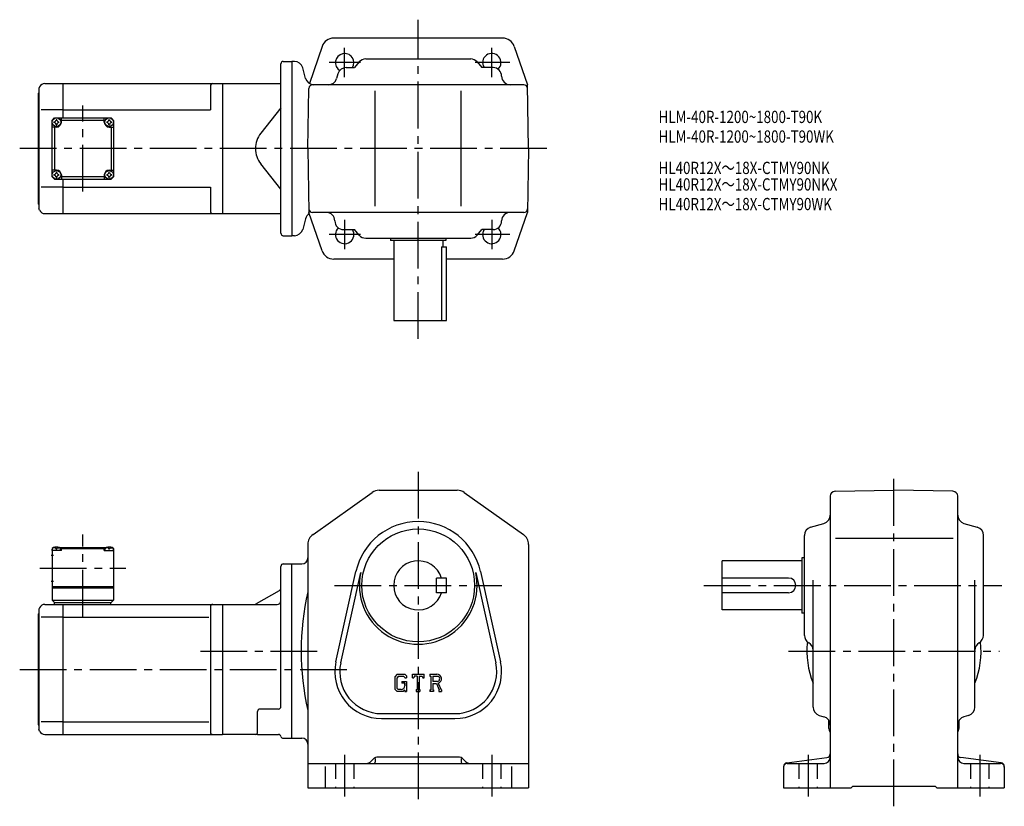
# Model space of a CAD drawing. Extents: x 75 to 878, y 77 to 718.
import ezdxf

# ---------------------------------------------------------------- set-up
doc = ezdxf.new("R2010")
doc.units = 0
doc.header["$LTSCALE"] = 4
doc.header["$MEASUREMENT"] = 0
doc.linetypes.add('HIDDEN2', pattern=[4.7625, 3.175, -1.5875])
doc.linetypes.add('sekkei(A2)', pattern=[14.2875, 9.525, -1.5875, 1.5875, -1.5875])
doc.layers.get('0').update_dxf_attribs({"linetype": 'CONTINUOUS'})
for name, color, linetype in [('CENTER', 3, 'sekkei(A2)'), ('HIDS', 1, 'HIDDEN2'), ('TITLE_C', 4, 'CONTINUOUS')]:
    doc.layers.add(name, color=color, linetype=linetype)
doc.layers.add('TITLE', color=4, linetype='CONTINUOUS', plot=False)
doc.styles.get("Standard").update_dxf_attribs({"font": 'simplex.shx', "bigfont": 'extfont.shx'})

msp = doc.modelspace()

# ---------------------------------------------------------------- linework, layer by layer
for p, q in [((469.07, 703.04), (331.33, 703.04)), ((321.88, 696.3), (311.46, 666.05)), ((478.52, 696.3), (489.29, 665.04)), ((290.2, 684.04), (297.2, 684.04)), ((297.2, 684.04), (297.2, 542.04)), ((299.24, 684.04), (297.2, 684.04)), ((352.11, 683.6), (348.2, 679.04)), ((357.42, 686.04), (442.98, 686.04)), ((448.3, 683.6), (452.2, 679.04)), ((288.2, 544.04), (288.2, 682.04)), ((308.31, 670.23), (306, 678.85)), ((341.48, 679.04), (348.2, 679.04)), ((461.2, 679.04), (452.2, 679.04)), ((334.75, 673.97), (333.65, 670.12)), ((90.2, 658.04), (90.7, 658.54)), ((91.32, 663.28), (90.7, 662.04)), ((90.7, 662.04), (90.7, 568.04)), ((95.79, 666.04), (110.7, 666.04)), ((110.7, 666.04), (240.7, 666.04)), ((110.7, 638.04), (110.7, 666.04)), ((230.7, 664.04), (230.7, 644.54)), ((240.7, 666.04), (240.7, 560.04)), ((240.7, 666.04), (288.2, 666.04)), ((310.2, 613.04), (311.06, 662.1)), ((486.35, 665.04), (314.06, 665.04)), ((365.2, 566.04), (365.2, 660.04)), ((435.2, 566.04), (435.2, 660.04)), ((490.2, 613.04), (489.29, 665.04)), ((90.2, 658.04), (90.2, 568.04)), ((110.7, 644.54), (92.58, 644.54)), ((110.7, 644.54), (230.7, 644.54)), ((288.2, 646.2), (271.75, 625.48)), ((101.7, 636.04), (103.7, 638.04)), ((101.7, 636.04), (103.7, 638.04)), ((101.7, 590.04), (101.7, 636.04)), ((103.7, 638.04), (149.7, 638.04)), ((109.2, 634.54), (109.2, 638.04)), ((144.2, 636.04), (109.2, 636.04)), ((144.2, 634.54), (144.2, 638.04)), ((151.7, 636.04), (149.7, 638.04)), ((151.7, 636.04), (149.7, 638.04)), ((151.7, 636.04), (149.7, 638.04)), ((151.7, 636.04), (151.7, 590.04)), ((105.2, 630.54), (101.7, 630.54)), ((103.7, 630.54), (103.7, 595.54)), ((148.2, 630.54), (151.7, 630.54)), ((149.7, 630.54), (149.7, 595.54)), ((310.2, 613.04), (311.11, 561.04)), ((490.2, 613.04), (489.29, 561.04)), ((105.2, 595.54), (101.7, 595.54)), ((148.2, 595.54), (151.7, 595.54)), ((288.2, 579.88), (271.75, 600.61)), ((101.7, 590.04), (103.7, 588.04)), ((103.7, 588.04), (149.7, 588.04)), ((109.2, 591.54), (109.2, 588.04)), ((144.2, 590.04), (109.2, 590.04)), ((110.7, 560.04), (110.7, 588.04)), ((144.2, 591.54), (144.2, 588.04)), ((151.7, 590.04), (149.7, 588.04)), ((149.7, 588.04), (151.7, 590.04)), ((110.7, 581.54), (92.58, 581.54)), ((110.7, 581.54), (230.7, 581.54)), ((230.7, 581.54), (230.7, 562.04)), ((90.2, 568.04), (90.7, 567.54)), ((90.7, 568.04), (90.7, 564.04)), ((91.32, 562.81), (90.7, 564.04)), ((95.79, 560.04), (110.7, 560.04)), ((110.7, 560.04), (240.7, 560.04)), ((240.7, 560.04), (288.2, 560.04)), ((308.31, 555.85), (306, 547.23)), ((321.88, 529.79), (311.11, 561.04)), ((486.35, 561.04), (314.06, 561.04)), ((478.52, 529.78), (489.29, 561.04)), ((339.2, 547.04), (348.2, 547.04)), ((352.11, 542.49), (348.2, 547.04)), ((448.3, 542.49), (452.2, 547.04)), ((461.2, 547.04), (452.2, 547.04)), ((290.2, 542.04), (297.2, 542.04)), ((299.24, 542.04), (297.2, 542.04)), ((357.42, 540.04), (442.98, 540.04)), ((377.7, 540.04), (377.7, 538.04)), ((422.7, 538.04), (377.7, 538.04)), ((380.2, 538.04), (380.2, 473.04)), ((420.2, 538.04), (420.2, 533.04)), ((422.7, 540.04), (422.7, 538.04)), ((419.28, 533.04), (419.28, 473.04)), ((419.28, 533.04), (423.2, 533.04)), ((423.2, 473.04), (423.2, 533.04)), ((380.2, 523.04), (331.33, 523.04)), ((469.07, 523.04), (423.2, 523.04)), ((380.2, 473.04), (423.2, 473.04)), ((314.42, 298.6), (362.6, 332.77)), ((368.39, 334.61), (432.02, 334.61)), ((437.8, 332.77), (485.99, 298.6)), ((736.17, 329.78), (736.17, 92.11)), ((740.1, 333.77), (788.17, 334.61)), ((836.24, 333.78), (788.17, 334.61)), ((840.17, 92.11), (840.17, 329.78)), ((720.24, 304.56), (731.09, 307.66)), ((845.24, 307.66), (856.09, 304.56)), ((715.17, 216.39), (715.17, 297.83)), ((861.17, 216.39), (861.17, 297.83)), ((310.2, 290.45), (310.2, 92.11)), ((490.2, 290.45), (490.2, 92.11)), ((740.61, 295.61), (836.4, 295.61)), ((100.83, 281.61), (102.83, 281.61)), ((102.7, 288.11), (101.7, 287.11)), ((101.7, 287.11), (101.7, 245.11)), ((101.7, 285.61), (101.8, 286.73)), ((109.2, 285.61), (101.7, 285.61)), ((103.86, 288.11), (102.7, 288.11)), ((103.17, 287.77), (103.15, 287.98)), ((104.91, 286.7), (105.49, 286.7)), ((106.54, 288.11), (146.86, 288.11)), ((107.23, 287.77), (107.25, 287.98)), ((109.2, 287.61), (108.15, 287.61)), ((108.7, 285.61), (108.6, 286.73)), ((109.7, 288.11), (109.2, 287.61)), ((109.2, 285.61), (109.2, 287.61)), ((109.2, 287.11), (144.2, 287.11)), ((143.7, 288.11), (144.2, 287.61)), ((144.2, 287.61), (145.26, 287.61)), ((144.2, 285.61), (144.2, 287.61)), ((144.2, 285.61), (151.7, 285.61)), ((144.7, 285.61), (144.8, 286.73)), ((146.17, 287.77), (146.15, 287.98)), ((148.49, 286.7), (147.91, 286.7)), ((149.54, 288.11), (150.7, 288.11)), ((150.23, 287.77), (150.25, 287.98)), ((150.7, 288.11), (151.7, 287.11)), ((151.7, 285.61), (151.6, 286.73)), ((151.7, 287.11), (151.7, 245.11)), ((290.2, 274.61), (297.2, 274.61)), ((297.2, 132.61), (297.2, 274.61)), ((297.2, 274.61), (305.2, 274.61)), ((713.17, 277.11), (648.17, 277.11)), ((648.17, 237.11), (648.17, 277.11)), ((713.17, 279.61), (713.17, 234.61)), ((715.17, 279.61), (713.17, 279.61)), ((288.2, 158.37), (288.2, 272.61)), ((333.1, 194.85), (349.44, 268.39)), ((337.01, 193.99), (353.34, 267.52)), ((447.06, 267.52), (463.39, 193.99)), ((450.96, 268.39), (467.3, 194.85)), ((100.83, 260.61), (102.83, 260.61)), ((415.2, 251.11), (415.2, 263.11)), ((423.2, 263.11), (415.2, 263.11)), ((423.2, 251.11), (423.2, 263.11)), ((702.17, 263.11), (648.17, 263.11)), ((722.17, 157.89), (722.17, 261.25)), ((854.17, 157.89), (854.17, 261.25)), ((101.7, 256.11), (151.7, 256.11)), ((101.7, 255.11), (151.7, 255.11)), ((286.7, 252.75), (268.11, 242.02)), ((423.2, 251.11), (415.2, 251.11)), ((702.17, 251.11), (648.17, 251.11)), ((95.79, 241.61), (110.7, 241.61)), ((101.7, 245.11), (151.7, 245.11)), ((101.7, 245.11), (103.7, 243.11)), ((103.2, 243.11), (149.7, 243.11)), ((103.2, 243.11), (103.2, 241.61)), ((110.7, 241.61), (240.7, 241.61)), ((110.7, 135.61), (110.7, 241.61)), ((149.2, 243.11), (149.2, 241.61)), ((149.7, 243.11), (151.7, 245.11)), ((240.7, 241.61), (240.7, 135.61)), ((240.7, 241.61), (285.2, 241.61)), ((90.2, 233.61), (90.7, 234.11)), ((90.2, 233.61), (90.2, 143.61)), ((91.32, 238.85), (90.7, 237.61)), ((90.7, 237.61), (90.7, 143.61)), ((230.7, 239.61), (230.7, 137.61)), ((713.17, 237.11), (648.17, 237.11)), ((715.17, 234.61), (713.17, 234.61)), ((110.7, 231.24), (92.58, 231.24)), ((110.7, 231.24), (229.36, 231.24)), ((382.93, 184.86), (381.2, 182.66)), ((382.93, 184.86), (389.31, 184.86)), ((389.31, 184.86), (390.7, 183.32)), ((395.45, 184.86), (404.95, 184.86)), ((395.45, 181.9), (395.45, 184.86)), ((404.95, 181.9), (404.95, 184.86)), ((409.7, 184.86), (415.4, 184.86)), ((409.7, 184.86), (409.7, 183.12)), ((381.2, 182.66), (381.2, 172.46)), ((383.87, 182.97), (382.8, 181.64)), ((382.8, 181.64), (382.8, 173.43)), ((388.45, 182.97), (383.87, 182.97)), ((386.84, 178.89), (390.7, 178.89)), ((386.84, 178.89), (386.84, 177.33)), ((389.33, 177.33), (386.84, 177.33)), ((389.33, 182.12), (388.43, 182.97)), ((389.33, 182.12), (389.33, 181.9)), ((389.33, 181.9), (390.7, 181.9)), ((389.33, 177.33), (389.33, 175.25)), ((389.33, 175.85), (389.33, 177.03)), ((390.7, 183.32), (390.7, 181.9)), ((390.7, 178.89), (390.7, 170.61)), ((395.45, 181.9), (396.51, 181.9)), ((397.02, 183.12), (396.51, 181.9)), ((399.27, 183.12), (397.02, 183.12)), ((399.27, 183.12), (399.27, 172.17)), ((401.05, 183.12), (401.05, 172.17)), ((401.05, 183.12), (403.53, 183.12)), ((403.53, 183.12), (403.96, 181.9)), ((403.96, 181.9), (404.95, 181.9)), ((409.7, 183.12), (410.41, 183.12)), ((410.41, 183.12), (410.41, 172.1)), ((412.04, 183.12), (416.47, 183.12)), ((412.04, 183.12), (412.04, 178.76)), ((415.7, 178.76), (412.04, 178.76)), ((412.04, 177.28), (415.08, 177.28)), ((412.04, 177.28), (412.04, 172.1)), ((415.08, 177.28), (417.31, 172.1)), ((416.45, 177.4), (418.8, 172.1)), ((381.2, 172.46), (383.03, 170.61)), ((382.8, 173.43), (383.89, 172.28)), ((387.97, 170.61), (383.03, 170.61)), ((386.36, 172.28), (383.89, 172.28)), ((389.33, 171.75), (387.97, 170.61)), ((389.33, 171.75), (389.33, 170.61)), ((389.33, 170.61), (390.7, 170.61)), ((398.57, 172.17), (399.27, 172.17)), ((398.57, 172.17), (398.57, 170.61)), ((398.57, 170.61), (401.65, 170.61)), ((401.05, 172.17), (401.65, 172.17)), ((401.65, 172.17), (401.65, 170.61)), ((409.7, 172.1), (409.7, 170.61)), ((409.7, 172.1), (410.41, 172.1)), ((412.69, 170.61), (409.7, 170.61)), ((412.04, 172.1), (412.69, 172.1)), ((412.69, 172.1), (412.69, 170.61)), ((417.01, 172.1), (417.01, 170.61)), ((417.01, 172.1), (417.31, 172.1)), ((417.01, 170.61), (419.2, 170.61)), ((418.8, 172.1), (419.2, 172.1)), ((419.2, 172.1), (419.2, 170.61)), ((269.2, 137.61), (269.2, 154.37)), ((286.2, 156.37), (271.2, 156.37)), ((370.2, 152.61), (430.2, 152.61)), ((110.7, 145.99), (92.58, 145.99)), ((110.7, 145.99), (229.36, 145.99)), ((370.2, 148.61), (430.2, 148.61)), ((727.24, 151.16), (731.09, 150.06)), ((735.17, 140.61), (735.17, 146.8)), ((841.17, 146.94), (841.17, 140.61)), ((849.09, 151.16), (845.24, 150.06)), ((90.2, 143.61), (90.7, 143.11)), ((90.7, 143.61), (90.7, 139.61)), ((91.32, 138.38), (90.7, 139.61)), ((95.79, 135.61), (110.7, 135.61)), ((110.7, 135.61), (240.7, 135.61)), ((269.2, 135.61), (240.7, 135.61)), ((269.2, 135.61), (286.33, 135.61)), ((290.2, 132.61), (297.2, 132.61)), ((297.2, 132.61), (305.2, 132.61)), ((364.32, 116.24), (361.67, 113.58)), ((365.2, 115.98), (365.2, 113.11)), ((433.96, 117.11), (366.44, 117.11)), ((435.2, 115.98), (435.2, 113.11)), ((436.08, 116.24), (438.74, 113.58)), ((700.78, 112.46), (733.56, 116.77)), ((875.56, 112.46), (842.78, 116.77)), ((310.2, 112.11), (490.2, 112.11)), ((324.2, 109.43), (324.2, 92.11)), ((476.2, 109.43), (476.2, 92.11)), ((698.17, 109.48), (698.17, 92.11)), ((701.17, 112.11), (731.17, 112.11)), ((845.17, 112.11), (875.17, 112.11)), ((878.17, 109.48), (878.17, 92.11)), ((310.2, 92.11), (490.2, 92.11)), ((698.17, 92.11), (753.17, 92.11)), ((753.17, 92.11), (754.67, 93.61)), ((754.67, 93.61), (821.67, 93.61)), ((823.17, 92.11), (821.67, 93.61)), ((823.17, 92.11), (878.17, 92.11))]:
    msp.add_line(p, q)
for centre, radius in [((105.2, 634.54), 3.5), ((148.2, 634.54), 3.5), ((105.2, 591.54), 3.5), ((148.2, 591.54), 3.5), ((400.2, 257.11), 46)]:
    msp.add_circle(centre, radius)
for centre, radius, start, end in [((331.33, 693.04), 10, 90, 160.9891), ((469.07, 693.04), 10, 19.0109, 90), ((290.2, 682.04), 2, 90, 180), ((299.24, 677.04), 7, 14.9999, 90), ((340.2, 683.04), 7.5, 327.76706, 238.07636), ((357.42, 679.04), 7, 90, 139.39871), ((442.98, 679.04), 7, 40.6013, 90), ((460.2, 683.04), 7.5, 313.92512, 212.22679), ((341.48, 672.04), 7, 90, 164.05461), ((461.2, 672.04), 7, 0, 90), ((315.07, 672.04), 7, 194.9997, 270), ((326.92, 672.04), 7, 270, 344.0546), ((475.2, 672.04), 7, 180, 270), ((95.79, 661.04), 5, 90, 153.4352), ((232.7, 664.04), 2, 90, 180), ((314.06, 662.04), 3, 90, 178.99963), ((486.35, 662.04), 3, 1.00015, 90), ((105.2, 634.54), 2.05, 171.93804, 180), ((105.2, 634.54), 2.05, 180, 188.06196), ((103.17, 636.57), 1.74, 269.99869, 0.00131), ((105.2, 634.54), 2.05, 90, 98.06196), ((105.2, 634.54), 2.05, 81.93804, 90), ((105.2, 634.54), 4, 270, 0), ((107.23, 636.57), 1.74, 179.99869, 270.00131), ((105.2, 634.54), 2.05, 0, 8.06196), ((105.2, 634.54), 2.05, 351.93804, 0), ((148.2, 634.54), 4, 180, 270), ((148.2, 634.54), 2.05, 171.93804, 180), ((148.2, 634.54), 2.05, 180, 188.06196), ((146.17, 636.57), 1.74, 269.99869, 0.00131), ((148.2, 634.54), 2.05, 90, 98.06196), ((148.2, 634.54), 2.05, 81.93804, 90), ((150.23, 636.57), 1.74, 179.99869, 270.00131), ((148.2, 634.54), 2.05, 0, 8.06196), ((148.2, 634.54), 2.05, 351.93804, 0), ((103.17, 632.51), 1.74, 359.99869, 90.00131), ((105.2, 634.54), 2.05, 261.93804, 270), ((105.2, 634.54), 2.05, 270, 278.06196), ((107.23, 632.51), 1.74, 89.99869, 180.00131), ((146.17, 632.51), 1.74, 359.99869, 90.00131), ((148.2, 634.54), 2.05, 261.93804, 270), ((148.2, 634.54), 2.05, 270, 278.06196), ((150.23, 632.51), 1.74, 89.99869, 180.00131), ((287.42, 613.04), 20, 141.5613, 180), ((287.42, 613.04), 20, 180, 218.4387), ((105.2, 591.54), 4, 0, 90), ((148.2, 591.54), 4, 90, 180), ((105.2, 591.54), 2.05, 171.93804, 180), ((105.2, 591.54), 2.05, 180, 188.06196), ((103.17, 593.57), 1.74, 269.99869, 0.00131), ((103.17, 589.51), 1.74, 359.99869, 90.00131), ((105.2, 591.54), 2.05, 90, 98.06196), ((105.2, 591.54), 2.05, 261.93804, 270), ((105.2, 591.54), 2.05, 81.93804, 90), ((105.2, 591.54), 2.05, 270, 278.06196), ((107.23, 593.57), 1.74, 179.99869, 270.00131), ((107.23, 589.51), 1.74, 89.99869, 180.00131), ((105.2, 591.54), 2.05, 0, 8.06196), ((105.2, 591.54), 2.05, 351.93804, 0), ((148.2, 591.54), 2.05, 171.93804, 180), ((148.2, 591.54), 2.05, 180, 188.06196), ((146.17, 593.57), 1.74, 269.99869, 0.00131), ((146.17, 589.51), 1.74, 359.99869, 90.00131), ((148.2, 591.54), 2.05, 90, 98.06196), ((148.2, 591.54), 2.05, 261.93804, 270), ((148.2, 591.54), 2.05, 81.93804, 90), ((148.2, 591.54), 2.05, 270, 278.06196), ((150.23, 593.57), 1.74, 179.99869, 270.00131), ((150.23, 589.51), 1.74, 89.99869, 180.00131), ((148.2, 591.54), 2.05, 0, 8.06196), ((148.2, 591.54), 2.05, 351.93804, 0), ((95.79, 565.04), 5, 206.565, 270), ((314.06, 564.04), 3, 181.00037, 270), ((486.35, 564.04), 3, 270, 358.99985), ((232.7, 562.04), 2, 180, 270), ((315.07, 554.04), 7, 121.10921, 165.00034), ((325.2, 554.04), 7, 0, 90), ((475.2, 554.04), 7, 90, 180), ((299.24, 549.04), 7, 270, 345.0001), ((339.2, 554.04), 7, 180, 270), ((340.2, 543.04), 7.5, 133.92184, 32.23294), ((460.2, 543.04), 7.5, 147.77321, 46.07488), ((461.2, 554.04), 7, 270, 0), ((290.2, 544.04), 2, 180, 270), ((357.42, 547.04), 7, 220.60129, 270), ((442.98, 547.04), 7, 270, 319.39871), ((331.33, 533.04), 10, 199.0109, 270), ((469.07, 533.04), 10, 270, 340.9891), ((368.39, 324.61), 10, 90, 125.3403), ((432.02, 324.61), 10, 54.65995, 90), ((740.17, 329.78), 4, 91.00058, 180), ((836.17, 329.78), 4, 0, 89.00036), ((729.17, 314.39), 7, 285.94556, 0), ((847.17, 314.39), 7, 180, 254.0549), ((400.2, 257.11), 52, 12.52272, 167.4774), ((320.2, 290.45), 10, 125.3405, 180), ((480.2, 290.45), 10, 0, 54.6601), ((722.17, 297.83), 7, 105.9458, 180), ((854.17, 297.83), 7, 0, 74.05476), ((103.09, 286.62), 1.3, 105.88085, 175), ((105.2, 279.21), 9, 74.11915, 105.88085), ((107.31, 286.62), 1.3, 5, 74.11915), ((146.09, 286.62), 1.3, 105.88085, 175), ((148.2, 279.21), 9, 74.11915, 105.88085), ((150.31, 286.62), 1.3, 5, 74.11915), ((290.2, 272.61), 2, 90, 180), ((305.2, 279.61), 5, 270, 0), ((400.2, 257.11), 20, 17.4576, 342.54239), ((400.2, 257.11), 48, 167.4774, 12.52272), ((702.17, 257.11), 6, 270, 90), ((285.2, 255.35), 3, 300.00034, 0), ((519.88, 203.61), 215.18, 167.0179, 192.9821), ((95.79, 236.61), 5, 90, 153.4352), ((232.7, 239.61), 2, 90, 180), ((266.61, 244.61), 3, 270, 300.00031), ((285.2, 244.61), 3, 270, 0), ((722.17, 216.39), 7, 180, 240.0002), ((788.17, 203.61), 71, 173.93179, 201.63091), ((715.17, 204.27), 7, 0, 60.00009), ((788.17, 203.61), 71, 338.36908, 6.06826), ((861.17, 204.27), 7, 120.0001, 180), ((854.17, 216.39), 7, 300.00012, 0), ((370.2, 186.61), 38, 167.4774, 270), ((370.2, 186.61), 34, 167.4774, 270), ((430.2, 186.61), 38, 270, 12.52272), ((430.2, 186.61), 34, 270, 12.52273), ((415.4, 181.06), 3.8, 286.01813, 90.00351), ((415.4, 181.06), 2.32, 277.41473, 62.41185), ((386.36, 175.25), 2.97, 270.00021, 0.00011), ((271.2, 154.37), 2, 90, 180), ((286.2, 158.37), 2, 270, 0), ((729.17, 157.89), 7, 180, 254.0549), ((847.17, 157.89), 7, 285.9455, 0), ((729.17, 143.33), 7, 0, 74.05469), ((847.17, 143.33), 7, 105.9458, 180), ((95.79, 140.61), 5, 206.565, 270), ((232.7, 137.61), 2, 180, 270), ((267.2, 137.61), 2, 270, 0), ((740.17, 140.61), 5, 180, 216.8652), ((836.17, 140.61), 5, 323.13013, 0), ((286.33, 133.61), 2, 14.47728, 90), ((290.2, 134.61), 2, 194.47771, 270), ((305.2, 127.61), 5, 0, 90), ((358.13, 117.11), 5, 270, 315.00009), ((364.2, 113.11), 1, 270, 0), ((366.44, 114.11), 3, 90, 135.0004), ((433.96, 114.11), 3, 45.00026, 90), ((436.2, 113.11), 1, 180, 270), ((442.27, 117.11), 5, 225.00011, 270), ((701.17, 109.48), 3, 97.49629, 180), ((731.17, 117.11), 5, 270, 0), ((733.17, 119.75), 3, 277.49612, 0), ((843.17, 119.75), 3, 180, 262.50439), ((845.17, 117.11), 5, 180, 270), ((875.17, 109.48), 3, 0, 82.5042), ((701.17, 109.11), 3, 90, 180), ((875.17, 109.11), 3, 0, 90)]:
    msp.add_arc(centre, radius, start, end)
for points in [[(104.91, 286.7), (104.89, 286.85), (104.84, 287.21), (104.4, 287.63), (103.8, 287.85), (103.37, 287.78), (103.17, 287.77)], [(105.49, 286.7), (105.51, 286.85), (105.56, 287.21), (106, 287.63), (106.6, 287.85), (107.03, 287.78), (107.23, 287.77)], [(147.91, 286.7), (147.89, 286.85), (147.84, 287.21), (147.4, 287.63), (146.8, 287.85), (146.37, 287.78), (146.17, 287.77)], [(148.49, 286.7), (148.51, 286.85), (148.56, 287.21), (149, 287.63), (149.6, 287.85), (150.03, 287.78), (150.23, 287.77)]]:
    msp.add_open_spline(points, degree=3, knots=[0, 0, 0, 0, 0.460136, 1.049887, 1.713743, 2.320348, 2.320348, 2.320348, 2.320348])
at = {"layer": 'CENTER'}
for p, q in [((400.2, 458.04), (400.2, 718.04)), ((340.2, 671.24), (340.2, 695.12)), ((460.2, 671.24), (460.2, 695.12)), ((353.21, 683.04), (327.63, 683.04)), ((475.05, 683.04), (446.69, 683.04)), ((126.7, 578), (126.7, 648.09)), ((505.2, 613.04), (75.2, 613.04)), ((340.2, 554.84), (340.2, 530.97)), ((460.2, 554.84), (460.2, 530.97)), ((353.21, 543.04), (327.63, 543.04)), ((475.05, 543.04), (446.69, 543.04)), ((400.2, 349.61), (400.2, 77.11)), ((788.17, 77.11), (788.17, 349.61)), ((126.7, 231.72), (126.7, 298.5)), ((91.66, 271.11), (161.74, 271.11)), ((331.93, 257.11), (468.47, 257.11)), ((633.17, 257.11), (876.17, 257.11)), ((222.6, 203.61), (320.56, 203.61)), ((702.17, 203.61), (874.17, 203.61)), ((75.2, 188.61), (343.69, 188.61)), ((340.2, 119.11), (340.2, 85.11)), ((460.2, 119.11), (460.2, 85.11)), ((718.17, 119.11), (718.17, 85.11)), ((858.17, 119.11), (858.17, 85.11))]:
    msp.add_line(p, q, dxfattribs=at)
at = {"layer": 'HIDS'}
for p, q in [((332.7, 112.11), (332.7, 92.11)), ((347.7, 112.11), (347.7, 92.11)), ((452.7, 112.11), (452.7, 92.11)), ((467.7, 112.11), (467.7, 92.11)), ((710.67, 112.11), (710.67, 92.11)), ((725.67, 112.11), (725.67, 92.11)), ((850.67, 112.11), (850.67, 92.11)), ((865.67, 112.11), (865.67, 92.11))]:
    msp.add_line(p, q, dxfattribs=at)

# ---------------------------------------------------------------- texts
at = {"layer": 'TITLE', "width": 0.8}
for s, p in [('HLM-40R-1200~1800-T90K', (596.22, 633.85)), ('HLM-40R-1200~1800-T90WK', (596.22, 617.85))]:
    msp.add_text(s, height=10, dxfattribs=at).set_placement(p)
at = {"layer": 'TITLE_C', "width": 0.8}
for s, p in [('HL40R12X～18X-CTMY90NK', (596.22, 592.3)), ('HL40R12X～18X-CTMY90NKX', (596.22, 578.83)), ('HL40R12X～18X-CTMY90WK', (596.22, 562.83))]:
    msp.add_text(s, height=10, dxfattribs=at).set_placement(p)

doc.saveas('drawing.dxf')
